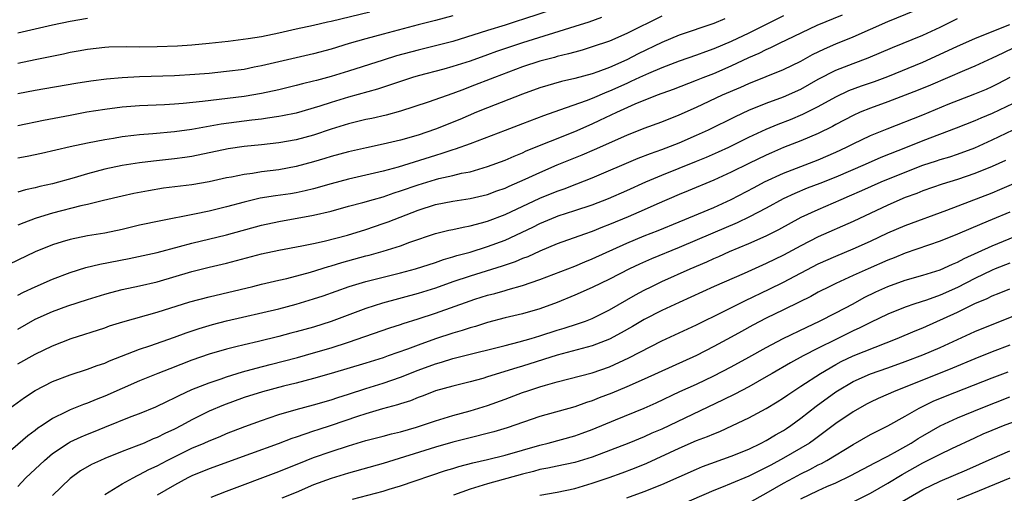
# Model space of a CAD drawing. Units: inches. Extents: x 2628000 to 2631000, y 1446000 to 1449000.
# Drawn here: x 2628065 to 2628178, y 1446967 to 1447022 of the extents above; entities that cross this region are included whole.
import ezdxf

# ---------------------------------------------------------------- set-up
doc = ezdxf.new("R2010")
doc.units = ezdxf.units.IN
doc.header["$MEASUREMENT"] = 0
doc.layers.add('LD26281446_2ft', color=215, linetype='Continuous')

msp = doc.modelspace()

# ---------------------------------------------------------------- linework, layer by layer
at = {"layer": 'LD26281446_2ft'}
for points, elevation in [([(2628065, 1446986.09), (2628067, 1446987.22), (2628069, 1446988.11), (2628070.76, 1446988.76), (2628073, 1446989.5), (2628075, 1446990.11), (2628075.7, 1446990.3), (2628077, 1446990.63), (2628079, 1446991.06), (2628081, 1446991.53), (2628085, 1446992.7), (2628087, 1446993.2), (2628089, 1446993.67), (2628093, 1446994.74), (2628095, 1446995.16), (2628097.65, 1446995.65), (2628099, 1446995.93), (2628100.2, 1446996.2), (2628102.9, 1446996.9), (2628105, 1446997.55), (2628107, 1446998.23), (2628107.57, 1446998.43), (2628111, 1446999.75), (2628113, 1447000.39), (2628115, 1447000.78), (2628117, 1447001.08), (2628119, 1447001.56), (2628120.04, 1447001.96), (2628121, 1447002.3), (2628121.48, 1447002.52), (2628123.32, 1447003.32), (2628125, 1447004.1), (2628127, 1447004.95), (2628129.88, 1447006.12), (2628131.28, 1447006.72), (2628135, 1447008.39), (2628137, 1447009.17), (2628139, 1447009.9), (2628141, 1447010.7), (2628143, 1447011.59), (2628146, 1447013), (2628148.09, 1447013.91), (2628149, 1447014.33), (2628153, 1447015.91), (2628155, 1447016.88), (2628156.35, 1447017.65), (2628157.7, 1447018.3), (2628159, 1447018.87), (2628161, 1447019.69), (2628165, 1447021.44), (2628169.13, 1447023.13)], 10392), ([(2628127.12, 1447023), (2628123, 1447021.65), (2628122.5, 1447021.5), (2628121, 1447021.02), (2628119, 1447020.42), (2628118.13, 1447020.13), (2628115, 1447019.15), (2628113, 1447018.64), (2628111, 1447018.16), (2628108.52, 1447017.48), (2628106.99, 1447017.01), (2628103, 1447015.72), (2628101, 1447015.1), (2628099.33, 1447014.67), (2628099, 1447014.57), (2628097.72, 1447014.28), (2628097, 1447014.08), (2628095, 1447013.59), (2628093, 1447013.16), (2628091, 1447012.83), (2628086.24, 1447012.24), (2628084.02, 1447012.02), (2628083, 1447011.94), (2628081.87, 1447011.87), (2628079, 1447011.73), (2628077, 1447011.58), (2628075, 1447011.33), (2628072.94, 1447011), (2628071, 1447010.64), (2628067.95, 1447010.05), (2628065, 1447009.43)], 10404), ([(2628153, 1447022.09), (2628149, 1447020.11), (2628147, 1447019.15), (2628145, 1447018.29), (2628144.03, 1447017.97), (2628143, 1447017.58), (2628141, 1447016.89), (2628139, 1447016.12), (2628137.47, 1447015.47), (2628136.45, 1447015), (2628135.47, 1447014.53), (2628135, 1447014.33), (2628133, 1447013.43), (2628132.68, 1447013.32), (2628131, 1447012.6), (2628130.34, 1447012.34), (2628127.24, 1447011.24), (2628125.4, 1447010.6), (2628123, 1447009.67), (2628121, 1447008.92), (2628117, 1447007.37), (2628115.25, 1447006.75), (2628115, 1447006.68), (2628113.75, 1447006.25), (2628113, 1447006.05), (2628108.71, 1447004.71), (2628107, 1447004.23), (2628105, 1447003.76), (2628103, 1447003.33), (2628101, 1447002.8), (2628099, 1447002.22), (2628098.02, 1447001.98), (2628097, 1447001.76), (2628096.35, 1447001.65), (2628094.6, 1447001.4), (2628092.87, 1447001.13), (2628091, 1447000.69), (2628089, 1447000.15), (2628087, 1446999.66), (2628085.29, 1446999.29), (2628081.45, 1446998.55), (2628079, 1446998.02), (2628077, 1446997.54), (2628075, 1446997.12), (2628073, 1446996.8), (2628071, 1446996.4), (2628070.11, 1446996.11), (2628069, 1446995.77), (2628067, 1446994.97), (2628063, 1446993.07)], 10396), ([(2628065, 1447016.64), (2628067, 1447017.09), (2628070.26, 1447017.74), (2628071, 1447017.9), (2628071.94, 1447018.06), (2628073, 1447018.27), (2628075, 1447018.49), (2628075.48, 1447018.52), (2628077.44, 1447018.56), (2628079, 1447018.53), (2628081, 1447018.56), (2628083.35, 1447018.65), (2628085, 1447018.76), (2628087, 1447018.94), (2628089.19, 1447019.19), (2628091.47, 1447019.47), (2628093, 1447019.72), (2628095, 1447020.14), (2628097, 1447020.59), (2628099, 1447021.02), (2628100.61, 1447021.39), (2628101, 1447021.46), (2628105.44, 1447022.56)], 10408), ([(2628065, 1446989.99), (2628065.66, 1446990.34), (2628067, 1446990.95), (2628069, 1446991.82), (2628071, 1446992.58), (2628072.83, 1446993.17), (2628074.44, 1446993.56), (2628077.78, 1446994.22), (2628081, 1446994.91), (2628083.57, 1446995.57), (2628085, 1446995.96), (2628089, 1446996.94), (2628093, 1446998.02), (2628095, 1446998.44), (2628099, 1446999.18), (2628101, 1446999.66), (2628103, 1447000.22), (2628104.64, 1447000.64), (2628105.88, 1447001), (2628107, 1447001.29), (2628108.27, 1447001.73), (2628109, 1447001.96), (2628111, 1447002.68), (2628113, 1447003.28), (2628113.38, 1447003.38), (2628115, 1447003.74), (2628115.99, 1447003.99), (2628117, 1447004.18), (2628119, 1447004.76), (2628121, 1447005.51), (2628122.03, 1447005.97), (2628123, 1447006.35), (2628123.44, 1447006.56), (2628129, 1447008.8), (2628131, 1447009.67), (2628131.91, 1447010.09), (2628133.83, 1447011), (2628135.97, 1447011.97), (2628138.52, 1447013), (2628140.34, 1447013.66), (2628143, 1447014.68), (2628143.77, 1447015), (2628145, 1447015.48), (2628147, 1447016.35), (2628149, 1447017.31), (2628150.19, 1447017.81), (2628151, 1447018.23), (2628151.55, 1447018.45), (2628152.62, 1447019), (2628153.35, 1447019.35), (2628156.87, 1447021), (2628159.79, 1447022.21)], 10394), ([(2628115, 1447022.1), (2628113, 1447021.56), (2628111, 1447021.06), (2628107, 1447019.97), (2628105, 1447019.45), (2628103.09, 1447018.91), (2628101, 1447018.25), (2628099, 1447017.73), (2628095, 1447016.82), (2628093, 1447016.34), (2628092.18, 1447016.18), (2628091, 1447015.94), (2628089, 1447015.68), (2628087, 1447015.47), (2628085.33, 1447015.33), (2628083, 1447015.2), (2628079, 1447015.07), (2628077, 1447014.97), (2628075.18, 1447014.82), (2628073.4, 1447014.6), (2628071.67, 1447014.33), (2628067, 1447013.5), (2628065, 1447013.12)], 10406), ([(2628139, 1447022.06), (2628135, 1447020.04), (2628133, 1447019.18), (2628131, 1447018.51), (2628129.85, 1447018.15), (2628129, 1447017.93), (2628128.29, 1447017.71), (2628127, 1447017.41), (2628126.69, 1447017.31), (2628125, 1447016.87), (2628123, 1447016.21), (2628119.77, 1447015), (2628117, 1447013.92), (2628116.32, 1447013.68), (2628115, 1447013.16), (2628112.15, 1447012.15), (2628109, 1447011.14), (2628107.32, 1447010.68), (2628105.7, 1447010.3), (2628105, 1447010.16), (2628104.07, 1447009.93), (2628103, 1447009.69), (2628101, 1447009.07), (2628099, 1447008.39), (2628097, 1447007.84), (2628095, 1447007.48), (2628093, 1447007.26), (2628091, 1447007.07), (2628089.19, 1447006.81), (2628085, 1447005.94), (2628084.18, 1447005.82), (2628083, 1447005.65), (2628080.6, 1447005.4), (2628079, 1447005.21), (2628077, 1447004.9), (2628075, 1447004.46), (2628073, 1447003.92), (2628071.46, 1447003.46), (2628069, 1447002.79), (2628067.52, 1447002.48), (2628067, 1447002.33), (2628065.89, 1447002.11), (2628065, 1447001.84)], 10400), ([(2628132.09, 1447021.91), (2628130.62, 1447021.38), (2628129, 1447020.85), (2628123, 1447018.99), (2628120.02, 1447017.98), (2628119, 1447017.6), (2628117, 1447016.89), (2628115, 1447016.25), (2628113.96, 1447015.96), (2628111, 1447015.19), (2628110.38, 1447015), (2628109, 1447014.55), (2628107.85, 1447014.15), (2628106.34, 1447013.66), (2628103, 1447012.74), (2628101, 1447012.13), (2628099.7, 1447011.7), (2628097, 1447010.9), (2628095.42, 1447010.58), (2628095, 1447010.51), (2628093.69, 1447010.31), (2628093, 1447010.23), (2628091.91, 1447010.09), (2628091, 1447010), (2628088.37, 1447009.63), (2628085, 1447009.02), (2628083, 1447008.75), (2628080.53, 1447008.53), (2628079, 1447008.42), (2628078.33, 1447008.33), (2628077, 1447008.18), (2628076, 1447008), (2628075, 1447007.85), (2628073, 1447007.46), (2628071, 1447007.05), (2628067.72, 1447006.28), (2628066.06, 1447005.94), (2628065, 1447005.75)], 10402), ([(2628065, 1447020.13), (2628066.49, 1447020.49), (2628069, 1447021.05), (2628071, 1447021.47), (2628073, 1447021.83)], 10410), ([(2628065, 1446982.08), (2628067, 1446983.21), (2628069, 1446984.17), (2628071.13, 1446985), (2628075, 1446986.25), (2628075.55, 1446986.45), (2628077.08, 1446986.92), (2628081, 1446988.04), (2628084.78, 1446989.22), (2628087, 1446989.81), (2628092.01, 1446991), (2628093, 1446991.25), (2628095, 1446991.72), (2628095.92, 1446991.92), (2628098.62, 1446992.62), (2628100.71, 1446993.29), (2628101, 1446993.36), (2628102.25, 1446993.75), (2628105, 1446994.5), (2628105.4, 1446994.6), (2628107, 1446995.04), (2628109, 1446995.67), (2628110.07, 1446996.07), (2628113, 1446997.07), (2628114.54, 1446997.46), (2628115, 1446997.55), (2628116.18, 1446997.82), (2628117, 1446997.96), (2628118.3, 1446998.3), (2628119, 1446998.51), (2628121, 1446999.27), (2628125, 1447001.14), (2628127, 1447001.95), (2628127.78, 1447002.22), (2628129.23, 1447002.77), (2628131, 1447003.46), (2628136.28, 1447005.72), (2628137.72, 1447006.28), (2628139, 1447006.71), (2628141, 1447007.48), (2628143, 1447008.36), (2628144.39, 1447009), (2628147.47, 1447010.53), (2628149, 1447011.23), (2628151, 1447012.06), (2628153, 1447012.79), (2628155, 1447013.67), (2628157, 1447014.81), (2628159, 1447015.85), (2628161, 1447016.63), (2628162.74, 1447017.26), (2628165.54, 1447018.46), (2628169, 1447019.88), (2628171, 1447020.8), (2628173, 1447021.77)], 10390), ([(2628146.26, 1447021.74), (2628145, 1447021.19), (2628141, 1447019.86), (2628139, 1447019.02), (2628136.29, 1447017.71), (2628135, 1447017.04), (2628133, 1447016.17), (2628131.67, 1447015.67), (2628131, 1447015.44), (2628129, 1447014.88), (2628127.47, 1447014.53), (2628125, 1447013.8), (2628123, 1447013.07), (2628119, 1447011.53), (2628117.72, 1447011), (2628115.82, 1447010.18), (2628113, 1447009.05), (2628111, 1447008.38), (2628109, 1447007.81), (2628107, 1447007.33), (2628105.08, 1447006.92), (2628103, 1447006.45), (2628101, 1447005.92), (2628100.3, 1447005.7), (2628099, 1447005.32), (2628097, 1447004.79), (2628095, 1447004.41), (2628093, 1447004.15), (2628091.98, 1447003.98), (2628091, 1447003.87), (2628089.56, 1447003.56), (2628089, 1447003.47), (2628087, 1447003.01), (2628085, 1447002.68), (2628081.73, 1447002.27), (2628080.01, 1447001.99), (2628078.34, 1447001.66), (2628077, 1447001.36), (2628074.86, 1447000.86), (2628073, 1447000.4), (2628072.24, 1447000.24), (2628069, 1446999.41), (2628067.61, 1446999), (2628067, 1446998.8), (2628065.68, 1446998.32), (2628065, 1446998.02)], 10398), ([(2628064.08, 1446977), (2628065.77, 1446978.23), (2628067, 1446979.03), (2628069, 1446980.05), (2628071, 1446980.82), (2628073, 1446981.48), (2628074.11, 1446981.89), (2628075, 1446982.19), (2628075.55, 1446982.45), (2628079, 1446983.78), (2628080.17, 1446984.17), (2628083, 1446985.15), (2628084.34, 1446985.66), (2628085.83, 1446986.17), (2628087.37, 1446986.63), (2628089, 1446987.04), (2628095, 1446988.43), (2628097, 1446988.95), (2628099, 1446989.56), (2628100.08, 1446989.92), (2628103.09, 1446991), (2628105, 1446991.56), (2628109, 1446992.54), (2628110.7, 1446993), (2628113, 1446993.75), (2628113.92, 1446994.08), (2628115, 1446994.38), (2628115.46, 1446994.54), (2628117, 1446994.94), (2628119, 1446995.57), (2628121, 1446996.32), (2628124.19, 1446997.81), (2628125, 1446998.22), (2628126.85, 1446999), (2628127.09, 1446999.09), (2628129, 1446999.7), (2628131, 1447000.37), (2628132.89, 1447001.11), (2628135, 1447002.02), (2628137.17, 1447003), (2628139, 1447003.77), (2628143, 1447005.37), (2628144.15, 1447005.85), (2628145.54, 1447006.46), (2628146.7, 1447007), (2628149, 1447008.13), (2628151, 1447009.05), (2628152.37, 1447009.63), (2628153.81, 1447010.19), (2628155.23, 1447010.77), (2628157, 1447011.67), (2628159, 1447012.79), (2628160.51, 1447013.49), (2628161.96, 1447014.04), (2628163.46, 1447014.54), (2628165, 1447015.11), (2628169, 1447016.77), (2628171.91, 1447018.09), (2628173, 1447018.62), (2628175, 1447019.5), (2628177, 1447020.28), (2628179, 1447021.11)], 10388), ([(2628179.56, 1447018.44), (2628178.19, 1447017.81), (2628177, 1447017.22), (2628175, 1447016.31), (2628173.82, 1447015.82), (2628169.88, 1447014.12), (2628168.46, 1447013.54), (2628167, 1447012.97), (2628165, 1447012.21), (2628163, 1447011.49), (2628161.81, 1447011), (2628161, 1447010.63), (2628159, 1447009.59), (2628158.63, 1447009.37), (2628157, 1447008.57), (2628155, 1447007.72), (2628153, 1447006.94), (2628151.64, 1447006.36), (2628151, 1447006.08), (2628149, 1447005.12), (2628147, 1447004.13), (2628145, 1447003.2), (2628142.03, 1447001.97), (2628141, 1447001.57), (2628138.45, 1447000.45), (2628137, 1446999.79), (2628135.15, 1446999), (2628133, 1446998.1), (2628132.2, 1446997.8), (2628131, 1446997.3), (2628130.14, 1446997), (2628127, 1446995.87), (2628125, 1446995.04), (2628123.6, 1446994.4), (2628123, 1446994.19), (2628122.17, 1446993.83), (2628120.68, 1446993.32), (2628117, 1446992.19), (2628115, 1446991.51), (2628113, 1446990.81), (2628111, 1446990.18), (2628106.93, 1446989.07), (2628105, 1446988.46), (2628101.03, 1446986.97), (2628099, 1446986.32), (2628097, 1446985.77), (2628096.38, 1446985.62), (2628095, 1446985.25), (2628092.68, 1446984.68), (2628091, 1446984.29), (2628090.04, 1446984.04), (2628089, 1446983.79), (2628087, 1446983.2), (2628085, 1446982.5), (2628082.46, 1446981.54), (2628081.08, 1446981), (2628079, 1446980.15), (2628075, 1446978.38), (2628073.99, 1446978.01), (2628073, 1446977.59), (2628072.56, 1446977.44), (2628071, 1446976.8), (2628070.57, 1446976.57), (2628069, 1446975.81), (2628067.8, 1446975), (2628067.31, 1446974.69), (2628067, 1446974.44), (2628066.16, 1446973.84), (2628063, 1446971.1)], 10386), ([(2628065, 1446968.01), (2628065.94, 1446969), (2628068.05, 1446971), (2628069, 1446971.78), (2628070.8, 1446973), (2628071, 1446973.12), (2628072.28, 1446973.72), (2628073, 1446974.03), (2628073.71, 1446974.29), (2628075, 1446974.83), (2628078.04, 1446976.04), (2628079, 1446976.4), (2628080.85, 1446977.15), (2628082.19, 1446977.81), (2628083, 1446978.18), (2628083.53, 1446978.47), (2628085, 1446979.13), (2628087, 1446979.93), (2628088.39, 1446980.39), (2628089, 1446980.61), (2628090.83, 1446981.17), (2628092.39, 1446981.61), (2628094.02, 1446982.02), (2628097.16, 1446982.84), (2628099, 1446983.35), (2628101, 1446983.93), (2628103, 1446984.59), (2628107.76, 1446986.24), (2628109, 1446986.63), (2628109.27, 1446986.73), (2628111, 1446987.26), (2628113, 1446987.92), (2628117, 1446989.34), (2628117.51, 1446989.51), (2628119, 1446989.98), (2628119.81, 1446990.19), (2628121, 1446990.54), (2628121.37, 1446990.63), (2628123, 1446991.11), (2628125, 1446991.79), (2628129, 1446993.34), (2628130.17, 1446993.83), (2628131, 1446994.15), (2628135, 1446995.97), (2628137, 1446996.79), (2628138.59, 1446997.41), (2628141, 1446998.43), (2628145, 1447000.06), (2628147, 1447000.97), (2628149.62, 1447002.38), (2628150.82, 1447003), (2628153, 1447004.01), (2628157, 1447005.54), (2628159, 1447006.42), (2628160.23, 1447007), (2628161, 1447007.39), (2628163, 1447008.33), (2628164.9, 1447009.1), (2628169, 1447010.73), (2628171.92, 1447011.92), (2628175, 1447013.11), (2628176.33, 1447013.67), (2628177, 1447013.98), (2628177.68, 1447014.32), (2628179.05, 1447015.05)], 10384), ([(2628181, 1447012.77), (2628177, 1447010.86), (2628175.68, 1447010.32), (2628175, 1447010.02), (2628172.83, 1447009.17), (2628169, 1447007.74), (2628167.2, 1447007), (2628164.19, 1447005.8), (2628162.38, 1447005), (2628159, 1447003.55), (2628157.18, 1447002.82), (2628155.73, 1447002.27), (2628154.32, 1447001.68), (2628152.96, 1447001.04), (2628151, 1446999.98), (2628149.11, 1446999), (2628147.69, 1446998.31), (2628144.88, 1446997.12), (2628141, 1446995.45), (2628137.84, 1446994.16), (2628136.45, 1446993.55), (2628135.29, 1446993), (2628133, 1446991.82), (2628131, 1446990.86), (2628129, 1446989.97), (2628127, 1446989.15), (2628125, 1446988.43), (2628123, 1446987.86), (2628121, 1446987.37), (2628119, 1446986.83), (2628117.6, 1446986.4), (2628117, 1446986.24), (2628116.07, 1446985.93), (2628115, 1446985.64), (2628113, 1446984.98), (2628111, 1446984.26), (2628109.79, 1446983.79), (2628107.57, 1446983), (2628107, 1446982.8), (2628105, 1446982.18), (2628101, 1446980.97), (2628099, 1446980.4), (2628097, 1446979.88), (2628095.52, 1446979.52), (2628093.11, 1446978.89), (2628091, 1446978.21), (2628088.64, 1446977.36), (2628087, 1446976.66), (2628085, 1446975.66), (2628083.8, 1446975), (2628083, 1446974.59), (2628081.91, 1446974.09), (2628081, 1446973.63), (2628080.54, 1446973.46), (2628079.52, 1446973), (2628078.62, 1446972.62), (2628077, 1446972.01), (2628075, 1446971.21), (2628074.49, 1446971), (2628073.47, 1446970.53), (2628072.21, 1446969.79), (2628071, 1446968.93), (2628069, 1446966.97)], 10382), ([(2628075, 1446967.08), (2628077, 1446968.3), (2628078.25, 1446969), (2628078.74, 1446969.26), (2628079, 1446969.37), (2628080.05, 1446969.95), (2628081, 1446970.39), (2628082.16, 1446971), (2628083, 1446971.42), (2628085, 1446972.39), (2628086.43, 1446973), (2628087, 1446973.26), (2628088.24, 1446973.76), (2628089, 1446974.08), (2628091.11, 1446974.89), (2628093, 1446975.59), (2628093.88, 1446975.88), (2628095, 1446976.26), (2628097, 1446976.85), (2628099, 1446977.38), (2628101, 1446977.96), (2628101.78, 1446978.22), (2628103, 1446978.61), (2628105, 1446979.26), (2628107, 1446979.88), (2628109, 1446980.56), (2628111, 1446981.36), (2628113, 1446982.11), (2628113.7, 1446982.3), (2628115, 1446982.71), (2628117, 1446983.19), (2628119.93, 1446983.93), (2628121, 1446984.22), (2628122.61, 1446984.61), (2628123.99, 1446985), (2628125, 1446985.3), (2628127, 1446985.96), (2628127.8, 1446986.2), (2628129.32, 1446986.68), (2628130.24, 1446987), (2628131, 1446987.3), (2628133, 1446988.29), (2628135.98, 1446990.02), (2628137, 1446990.56), (2628137.86, 1446991), (2628139, 1446991.55), (2628142.27, 1446993), (2628144.18, 1446993.82), (2628145, 1446994.2), (2628145.56, 1446994.44), (2628146.78, 1446995), (2628149, 1446995.91), (2628151, 1446996.82), (2628152.46, 1446997.54), (2628155.05, 1446998.95), (2628157, 1446999.85), (2628159.62, 1447001), (2628160.6, 1447001.4), (2628162, 1447002), (2628164.22, 1447003), (2628167, 1447004.14), (2628169, 1447004.92), (2628170.57, 1447005.43), (2628171, 1447005.58), (2628172.1, 1447005.9), (2628173, 1447006.2), (2628175, 1447006.93), (2628177, 1447007.84), (2628181, 1447009.77)], 10380), ([(2628178.52, 1447005.48), (2628177, 1447004.79), (2628175, 1447003.96), (2628173, 1447003.29), (2628171.25, 1447002.75), (2628169, 1447001.97), (2628168.31, 1447001.69), (2628167, 1447001.21), (2628165, 1447000.35), (2628161, 1446998.47), (2628157, 1446996.68), (2628155, 1446995.66), (2628153, 1446994.59), (2628151, 1446993.61), (2628148.48, 1446992.48), (2628145.03, 1446990.97), (2628141, 1446989.15), (2628139, 1446988.23), (2628137, 1446987.19), (2628135.63, 1446986.37), (2628134.35, 1446985.65), (2628133, 1446984.93), (2628131, 1446984.15), (2628129.85, 1446983.85), (2628127, 1446983.08), (2628123, 1446981.82), (2628122.35, 1446981.65), (2628119, 1446980.6), (2628118.43, 1446980.43), (2628117, 1446980.04), (2628115, 1446979.54), (2628113.02, 1446978.98), (2628111.59, 1446978.41), (2628111, 1446978.21), (2628110.15, 1446977.85), (2628109, 1446977.5), (2628108.63, 1446977.37), (2628106.92, 1446976.92), (2628105, 1446976.36), (2628104.05, 1446976.05), (2628101, 1446975), (2628099.48, 1446974.52), (2628099, 1446974.35), (2628097.97, 1446974.03), (2628097, 1446973.68), (2628096.49, 1446973.51), (2628094.92, 1446972.92), (2628091.76, 1446971.76), (2628087, 1446970.05), (2628085, 1446969.22), (2628084.55, 1446969), (2628083, 1446968.16), (2628081.01, 1446966.99)], 10378), ([(2628087.23, 1446966.77), (2628089, 1446967.46), (2628095, 1446969.74), (2628098.13, 1446971), (2628099, 1446971.33), (2628101, 1446972.04), (2628103, 1446972.69), (2628105, 1446973.27), (2628107, 1446973.79), (2628107.95, 1446974.05), (2628109, 1446974.3), (2628110.82, 1446974.82), (2628111.41, 1446975), (2628113, 1446975.54), (2628115, 1446976.15), (2628117, 1446976.7), (2628119, 1446977.32), (2628121, 1446978.04), (2628123, 1446978.79), (2628123.61, 1446979), (2628125, 1446979.45), (2628125.66, 1446979.66), (2628127, 1446980.03), (2628131, 1446981.08), (2628133, 1446981.77), (2628135.22, 1446982.78), (2628139, 1446984.73), (2628143, 1446986.58), (2628146.12, 1446988.12), (2628148.62, 1446989.38), (2628151.34, 1446990.66), (2628153, 1446991.47), (2628157, 1446993.58), (2628159, 1446994.48), (2628161, 1446995.31), (2628163, 1446996.21), (2628165, 1446997.15), (2628167, 1446998.01), (2628171.76, 1446999.76), (2628177, 1447001.76), (2628177.88, 1447002.12), (2628181, 1447003.48)], 10376), ([(2628179, 1446999.53), (2628177, 1446998.67), (2628175.81, 1446998.19), (2628172.98, 1446996.98), (2628171, 1446996.18), (2628167, 1446994.81), (2628165.72, 1446994.28), (2628165, 1446994.01), (2628162.72, 1446993), (2628161, 1446992.23), (2628159, 1446991.32), (2628158.33, 1446991), (2628157, 1446990.32), (2628156.15, 1446989.85), (2628154.82, 1446989.18), (2628153, 1446988.29), (2628151, 1446987.33), (2628149.46, 1446986.54), (2628148.17, 1446985.83), (2628147, 1446985.16), (2628145, 1446984.08), (2628143, 1446983.07), (2628140.19, 1446981.81), (2628137, 1446980.33), (2628135, 1446979.46), (2628133.27, 1446978.73), (2628131.82, 1446978.18), (2628131, 1446977.84), (2628130.35, 1446977.65), (2628129, 1446977.16), (2628125, 1446976.04), (2628121.24, 1446974.76), (2628119.71, 1446974.29), (2628116.53, 1446973.47), (2628115, 1446973.1), (2628113, 1446972.54), (2628107, 1446970.65), (2628103, 1446969.55), (2628101, 1446968.93), (2628099, 1446968.18), (2628097, 1446967.33), (2628095.34, 1446966.66)], 10374), ([(2628103.47, 1446966.53), (2628107, 1446967.47), (2628107.69, 1446967.69), (2628109, 1446968.07), (2628114.16, 1446969.84), (2628115, 1446970.08), (2628115.7, 1446970.3), (2628117.29, 1446970.71), (2628119, 1446971.11), (2628121, 1446971.62), (2628125, 1446972.77), (2628125.95, 1446973), (2628129, 1446973.82), (2628129.88, 1446974.12), (2628131, 1446974.54), (2628133.68, 1446975.68), (2628136.98, 1446977.02), (2628138.38, 1446977.62), (2628141.09, 1446978.91), (2628143, 1446979.78), (2628145, 1446980.72), (2628147, 1446981.74), (2628149, 1446982.85), (2628151, 1446983.99), (2628152.98, 1446985.02), (2628155.67, 1446986.33), (2628157.13, 1446987), (2628159, 1446987.95), (2628161, 1446989.01), (2628162.28, 1446989.72), (2628163.63, 1446990.37), (2628165, 1446990.99), (2628167, 1446991.7), (2628169, 1446992.27), (2628171, 1446992.89), (2628172.43, 1446993.57), (2628173, 1446993.79), (2628173.78, 1446994.22), (2628177, 1446995.64), (2628180.25, 1446997)], 10372), ([(2628179, 1446993.65), (2628177.34, 1446993), (2628177, 1446992.86), (2628175, 1446991.92), (2628173, 1446990.88), (2628171, 1446990), (2628169.43, 1446989.43), (2628168.1, 1446989), (2628167, 1446988.62), (2628165, 1446987.82), (2628163, 1446986.86), (2628161.78, 1446986.22), (2628161, 1446985.88), (2628159, 1446984.89), (2628157, 1446983.89), (2628155.27, 1446983), (2628153.79, 1446982.21), (2628151.69, 1446981), (2628151, 1446980.59), (2628149, 1446979.47), (2628147.39, 1446978.61), (2628146.05, 1446977.95), (2628139.88, 1446975), (2628139, 1446974.59), (2628137.88, 1446974.12), (2628137, 1446973.71), (2628135.23, 1446973), (2628131, 1446971.36), (2628129, 1446970.76), (2628127, 1446970.35), (2628125.9, 1446970.1), (2628125, 1446969.94), (2628124.27, 1446969.73), (2628123, 1446969.42), (2628119, 1446968.29), (2628117, 1446967.69), (2628115.06, 1446967)], 10370), ([(2628125, 1446967), (2628127, 1446967.36), (2628129, 1446967.79), (2628131, 1446968.37), (2628132.96, 1446969.04), (2628134.44, 1446969.56), (2628135.89, 1446970.11), (2628137.31, 1446970.69), (2628141, 1446972.4), (2628143, 1446973.27), (2628144.26, 1446973.74), (2628145, 1446974.07), (2628145.68, 1446974.32), (2628147.15, 1446975), (2628149, 1446975.89), (2628151, 1446976.95), (2628152.28, 1446977.72), (2628153, 1446978.18), (2628153.48, 1446978.52), (2628154.18, 1446979), (2628155, 1446979.52), (2628157.24, 1446981), (2628159, 1446982.03), (2628159.64, 1446982.36), (2628161, 1446983.01), (2628166.07, 1446985), (2628168.12, 1446985.88), (2628169, 1446986.24), (2628173, 1446988.05), (2628175, 1446989.02), (2628176.41, 1446989.59), (2628177, 1446989.9), (2628177.79, 1446990.21), (2628179, 1446990.72)], 10368), ([(2628135, 1446966.69), (2628137, 1446967.42), (2628139, 1446968.24), (2628143, 1446970), (2628143.71, 1446970.29), (2628147, 1446971.47), (2628149, 1446972.31), (2628150.43, 1446973), (2628151, 1446973.3), (2628152.07, 1446973.93), (2628153, 1446974.45), (2628153.33, 1446974.67), (2628153.83, 1446975), (2628155, 1446975.84), (2628156.77, 1446977.23), (2628159, 1446978.87), (2628159.19, 1446979), (2628161, 1446980.05), (2628163, 1446980.93), (2628165, 1446981.63), (2628167, 1446982.37), (2628169, 1446983.14), (2628171, 1446983.99), (2628175, 1446985.82), (2628181, 1446988.24)], 10366), ([(2628179, 1446984.24), (2628177, 1446983.49), (2628175, 1446982.69), (2628172.41, 1446981.59), (2628171, 1446981.01), (2628165.93, 1446979), (2628163.9, 1446978.1), (2628163, 1446977.68), (2628162.55, 1446977.45), (2628161, 1446976.59), (2628159, 1446975.23), (2628156.58, 1446973.42), (2628155.98, 1446973), (2628155, 1446972.4), (2628153, 1446971.25), (2628151.53, 1446970.47), (2628151, 1446970.17), (2628149, 1446969.17), (2628147, 1446968.33), (2628145.87, 1446967.87), (2628145, 1446967.54), (2628141, 1446965.81)], 10364), ([(2628149, 1446966.14), (2628151, 1446967.23), (2628153, 1446968.37), (2628154.16, 1446969), (2628155, 1446969.45), (2628156.04, 1446969.96), (2628157, 1446970.48), (2628157.36, 1446970.64), (2628157.98, 1446971), (2628161, 1446972.84), (2628163, 1446973.96), (2628163.68, 1446974.32), (2628165, 1446974.98), (2628167, 1446976.08), (2628168.59, 1446977), (2628170.21, 1446977.79), (2628171.62, 1446978.38), (2628177, 1446980.49), (2628178.83, 1446981.17)], 10362), ([(2628155, 1446966.58), (2628157, 1446967.54), (2628157.99, 1446967.99), (2628159, 1446968.43), (2628160.73, 1446969.27), (2628162.03, 1446969.97), (2628163, 1446970.45), (2628163.35, 1446970.65), (2628165, 1446971.5), (2628166.11, 1446972.11), (2628167.67, 1446973), (2628168.48, 1446973.52), (2628169, 1446973.83), (2628171, 1446974.97), (2628173, 1446975.9), (2628175.7, 1446977), (2628179, 1446978.29)], 10360), ([(2628161, 1446966.23), (2628163, 1446967.25), (2628165, 1446968.38), (2628166.63, 1446969.37), (2628169, 1446970.71), (2628171, 1446971.71), (2628172.36, 1446972.36), (2628175, 1446973.6), (2628175.96, 1446974.04), (2628177, 1446974.49), (2628178.29, 1446975), (2628181, 1446976)], 10358), ([(2628165, 1446965.33), (2628169, 1446967.64), (2628171, 1446968.62), (2628174.08, 1446969.92), (2628177, 1446971.22), (2628179, 1446972.09)], 10356), ([(2628173, 1446966.51), (2628175.53, 1446967.53), (2628179.06, 1446969)], 10354)]:
    msp.add_lwpolyline(points, dxfattribs=dict(at, elevation=elevation))

doc.saveas('drawing.dxf')
